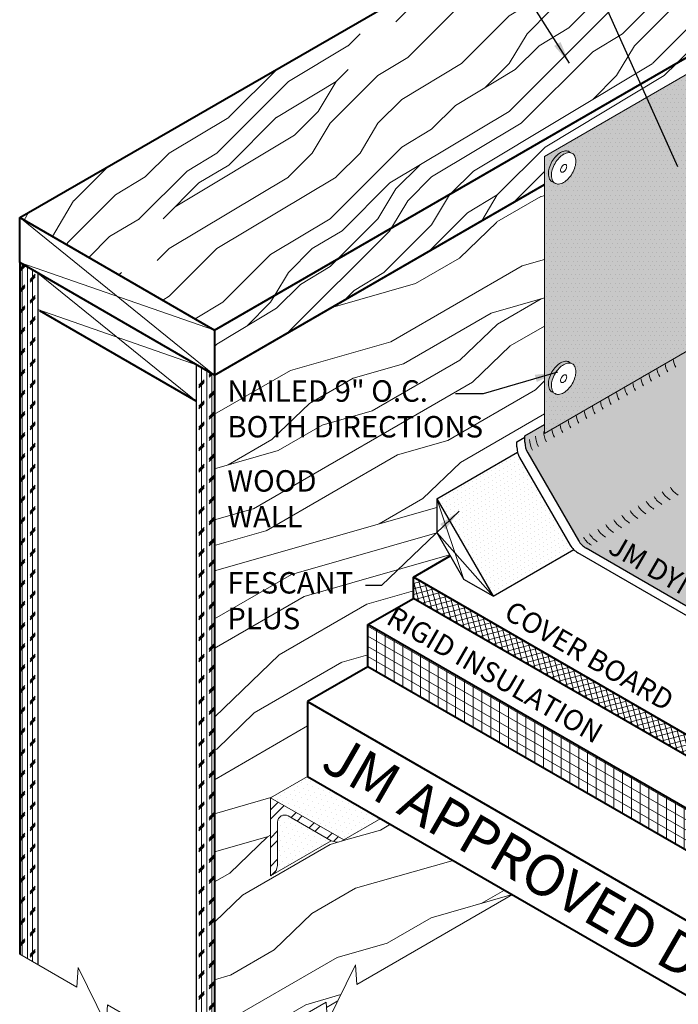
# Model space of a CAD drawing. Extents: x 819.8 to 894.8, y -444.6 to -359.7.
# Drawn here: x 826.3 to 849.7, y -415.5 to -380.5 of the extents above; entities that cross this region are included whole.
import ezdxf

# ---------------------------------------------------------------- set-up
doc = ezdxf.new("R2010")
doc.units = 0
doc.header["$MEASUREMENT"] = 0
doc.layers.get('0').update_dxf_attribs({"linetype": 'CONTINUOUS'})
for name, color, linetype, lineweight in [('A-DETL-001', 1, 'CONTINUOUS', 9), ('A-DETL-002', 2, 'CONTINUOUS', 20), ('A-DETL-003', 3, 'CONTINUOUS', 30), ('A-DETL-004', 4, 'CONTINUOUS', 40), ('A-DETL-NOTE', 4, 'CONTINUOUS', 15), ('A-DETL-PATT', 11, 'CONTINUOUS', 15)]:
    doc.layers.add(name, color=color, linetype=linetype, lineweight=lineweight)
doc.styles.add('arial', font='arial.ttf')
doc.styles.add('CSTMHAND_STYLUS', font='arial.ttf', dxfattribs={"oblique": 20})
doc.styles.add('JM Detail Standard', font='verdana.ttf', dxfattribs={"height": 0.125})
doc.dimstyles.new('JM-Standard', dxfattribs={"dimtxt": 0.09375, "dimasz": 0.10075, "dimexe": 0.0625, "dimexo": 0.09375, "dimgap": 0.03125, "dimtad": 1, "dimdec": 3, "dimzin": 3, "dimdsep": 46, "dimlunit": 4, "dimtxsty": 'arial', "dimblk": 'ARCHTICK', "dimcen": 0.09375, "dimdle": 0.0625, "dimclrd": 256, "dimclre": 256, "dimclrt": 4, "dimazin": 2, "dimtfac": 0.9, "dimtdec": 3, "dimtmove": 2, "dimatfit": 2, "dimfxl": 1, "dimtfillclr": 256, "dimfrac": 2, "dimtolj": 1, "dimtzin": 0, "dimarcsym": 0})
pattern_1 = [(90, (0.2125, -7.2201), (-0.1875, 1e-17), []), (225, (0.30625, -7.12635), (0.375, -0.375), [0.26516504, -0.26516504]), (225, (0.30625, -7.0795), (0.375, -0.375), [0.26516504, -0.26516504]), (225, (0.30625, -7.0326), (0.375, -0.375), [0.26516504, -0.26516504])]
pattern_2 = [(45, (0, 0), (-8.48528, 8.48528), [2.4, -3.6, 1.2, -4.8]), (45, (5.728, 6.152), (-8.48528, 8.48528), [2.4, -9.6]), (45, (4.455, 5.728), (-8.48528, 8.48528), [1.2, -10.8]), (45, (-0.424, 1.273), (-8.48528, 8.48528), [0.6, -8.4, 0.6, -2.4]), (45, (2.121, 4.667), (-8.48528, 8.48528), [2.4, -3.6, 0.6, -5.4]), (45, (-0.212, 2.758), (-8.48528, 8.48528), [1.8, -10.2]), (45, (1.697, 5.091), (-8.48528, 8.48528), [3.6, -8.4]), (45, (-1.061, 2.758), (-8.48528, 8.48528), [2.4, -9.6]), (45, (2.121, 6.364), (-8.48528, 8.48528), [6, -6]), (45, (-0.849, 4.243), (-8.48528, 8.48528), [1.2, -3.6, 2.4, -4.8]), (45, (4.879, 10.394), (-8.48528, 8.48528), [2.4, -9.6]), (45, (2.97, 8.91), (-8.48528, 8.48528), [1.2, -10.8]), (45, (1.061, 7.425), (-8.48528, 8.48528), [1.2, -10.8]), (45, (-3.394, 3.394), (-8.48528, 8.48528), [2.4, -9.6]), (45, (0.636, 7.849), (-8.48528, 8.48528), [2.4, -9.6]), (45, (0.212, 8.273), (-8.48528, 8.48528), [2.4, -2.4, 2.4, -4.8]), (45, (-1.909, 7), (-8.48528, 8.48528), [1.2, -6, 2.4, -2.4]), (45, (-0.424, 8.91), (-8.48528, 8.48528), [3.6, -8.4]), (45, (-0.849, 9.334), (-8.48528, 8.48528), [2.4, -9.6]), (45, (-4.455, 6.152), (-8.48528, 8.48528), [3.6, -4.8, 1.2, -2.4]), (45, (-4.879, 6.576), (-8.48528, 8.48528), [6, -6]), (45, (2e-15, 11.879), (-8.48528, 8.48528), [1.2, -10.8]), (45, (-2.758, 9.546), (-8.48528, 8.48528), [2.4, -9.6]), (45, (-4.667, 8.061), (-8.48528, 8.48528), [1.2, -4.8, 1.2, -4.8]), (45, (-5.728, 7.425), (-8.48528, 8.48528), [1.2, -3.6, 2.4, -4.8]), (45, (-4.243, 9.334), (-8.48528, 8.48528), [1.2, -6, 1.2, -3.6]), (45, (-2.758, 11.243), (-8.48528, 8.48528), [3.6, -8.4]), (45, (-6.576, 8.273), (-8.48528, 8.48528), [2.4, -9.6]), (45, (-2.546, 12.728), (-8.48528, 8.48528), [1.2, -10.8]), (45, (-1.061, 14.637), (-8.48528, 8.48528), [1.2, -10.8]), (59.03624, (5.3033, 6.576), (8.485281, 8.485281), [1.236, -48.24127]), (59.03624, (4.2426, 9.3338), (8.485281, 8.485281), [1.236, -48.24127]), (59.03624, (-1.697, 13.5765), (8.485281, 8.485281), [1.236, -48.24127]), (59.03624, (-1.0607, 7.849), (8.485281, 8.485281), [1.236, -48.24127]), (59.03624, (-0.6364, 10.8187), (8.485281, 8.485281), [1.236, -48.24127]), (59.03624, (0.8485, 11.031), (8.485281, 8.485281), [1.236, -48.24127]), (59.03624, (-4.879, 8.2731), (8.485281, 8.485281), [1.236, -48.24127]), (59.03624, (-1.0607, 11.243), (8.485281, 8.485281), [1.236, -48.24127]), (59.03624, (3.8184, 9.758), (8.485281, 8.485281), [2.472, -47.00527]), (59.03624, (2.3335, 9.546), (8.485281, 8.485281), [2.472, -47.00527]), (59.03624, (1.9092, 9.9702), (8.485281, 8.485281), [2.472, -47.00527]), (210.96376, (2.1213, 4.667), (-8.485281, -8.485281), [1.236, -2.472, 1.236, -44.533266]), (210.96376, (-0.8485, 4.2426), (-8.485281, -8.485281), [1.236, -48.24127]), (210.96376, (-4.667, 8.061), (-8.485281, -8.485281), [2.472, -47.00527]), (239.03624, (5.7276, 6.1518), (-8.485281, -8.485281), [1.236, -48.24127]), (30.96376, (7.4246, 7.849), (8.485281, 8.485281), [1.236, -48.24127]), (30.96376, (1.9092, 8.2731), (8.485281, 8.485281), [1.236, -48.24127]), (30.96376, (2.1213, 11.455), (8.485281, 8.485281), [1.236, -48.24127]), (30.96376, (-1.9092, 8.6974), (8.485281, 8.485281), [1.236, -48.24127]), (30.96376, (-3.8184, 8.9095), (8.485281, 8.485281), [1.236, -48.24127]), (30.96376, (-3.394, 10.1823), (8.485281, 8.485281), [1.236, -48.24127]), (30.96376, (-1.9092, 8.6974), (8.485281, 8.485281), [1.236, -48.24127]), (30.96376, (-0.6364, 12.5158), (8.485281, 8.485281), [4.944, -44.53327]), (30.96376, (1e-16, 1.697), (8.485281, 8.485281), [4.944, -44.53327]), (30.96376, (0.212, 3.182), (8.485281, 8.485281), [4.944, -44.53327]), (30.96376, (0.6364, 4.4548), (8.485281, 8.485281), [1.236, -2.472, 2.472, -43.297266]), (30.96376, (4e-16, 5.0912), (8.485281, 8.485281), [2.472, -2.472, 2.472, -42.061266]), (30.96376, (-1.697, 5.0912), (8.485281, 8.485281), [4.944, -44.53327]), (30.96376, (-3.182, 4.879), (8.485281, 8.485281), [4.944, -44.53327]), (30.96376, (-3.6062, 5.3033), (8.485281, 8.485281), [4.944, -44.53327]), (30.96376, (-0.212, 13.7886), (8.485281, 8.485281), [1.236, -48.24127]), (30.96377, (-0.212, 15.4856), (8.48528, 8.485283), [2.472, -47.00527]), (30.96377, (-4.879, 9.9702), (8.48528, 8.485283), [2.472, -47.00527]), (30.96376, (1.697, 1.697), (8.485281, 8.4852815), [4.944, -44.53327]), (30.96376, (0.8485, 12.728), (8.485281, 8.4852815), [3.708, -45.76927]), (30.96376, (2.3335, 12.94), (8.485281, 8.4852815), [7.416, -42.06127])]

# ---------------------------------------------------------------- blocks, each defined once
blk = doc.blocks.new('ROOFING NAIL HEAD')
at = {"layer": 'A-DETL-002'}
blk.add_hatch(color=256, dxfattribs=at).paths.add_polyline_path([(0.087, 0.473, -0.106617), (0.267, 0.531, -0.156851), (0.394, 0.504), (0.285, 0.566, 0.156851), (0.159, 0.594, 0.106617), (-0.021, 0.536, 0.072341), (-0.179, 0.411, 0.058752), (-0.327, 0.213, 0.058752), (-0.425, -0.015, 0.072341), (-0.454, -0.214, 0.106617), (-0.412, -0.41, 0.181868), (-0.327, -0.494), (-0.252, -0.537, -0.123186), (-0.303, -0.472, -0.106617), (-0.346, -0.277, -0.072341), (-0.317, -0.077, -0.058752), (-0.219, 0.15, -0.058752), (-0.071, 0.349, -0.072341)])
for p, q in [((0.285, 0.566), (0.412, 0.493)), ((-0.327, -0.494), (-0.199, -0.567))]:
    blk.add_line(p, q, dxfattribs=at)
for points in [[(-0.219, 0.15, 0.058752), (-0.317, -0.077, 0.072341), (-0.346, -0.277, 0.106617), (-0.303, -0.472, 0.181868), (-0.219, -0.557, 0.156851), (-0.092, -0.584, 0.106617), (0.087, -0.527, 0.072341), (0.246, -0.402, 0.058752), (0.394, -0.203, 0.058752), (0.491, 0.024, 0.072341), (0.52, 0.223, 0.106617), (0.481, 0.408, 0.156851), (0.394, 0.504, 0.156851), (0.267, 0.531, 0.106617), (0.087, 0.473, 0.072341), (-0.071, 0.349, 0.058752)], [(0.011, 0.018), (-0.014, -0.039, 0.072341), (-0.021, -0.089, 0.106617), (-0.01, -0.138), (0.011, -0.159), (0.043, -0.166, 0.106617), (0.087, -0.152, 0.072341), (0.127, -0.12), (0.164, -0.071), (0.188, -0.014, 0.072341), (0.196, 0.036, 0.106617), (0.186, 0.082), (0.164, 0.106), (0.132, 0.113, 0.106617), (0.087, 0.098, 0.072341), (0.048, 0.067)]]:
    blk.add_lwpolyline(points, format="xyb", close=True, dxfattribs=at)
for points in [[(0.285, 0.566, 0.156851), (0.159, 0.594, 0.106617), (-0.021, 0.536, 0.072341), (-0.179, 0.411, 0.058752), (-0.327, 0.213, 0.058752)], [(-0.327, 0.213, 0.058752), (-0.425, -0.015, 0.072341), (-0.454, -0.214, 0.106617), (-0.412, -0.41, 0.181868), (-0.327, -0.494, 0.066882)]]:
    blk.add_lwpolyline(points, format="xyb", dxfattribs=at)
blk = doc.blocks.new('capnail_iso')
at = {"layer": 'A-DETL-002'}
blk.add_blockref('ROOFING NAIL HEAD', (0.262, -0.08), dxfattribs=at)
blk = doc.blocks.new('_ArchTick')
at = {"color": 0, "const_width": 0.15}
blk.add_lwpolyline([(-0.5, -0.5), (0.5, 0.5)], dxfattribs=at)

msp = doc.modelspace()

# ---------------------------------------------------------------- hatches: boundary and pattern name
at = {"layer": 'A-DETL-PATT'}
h = msp.add_hatch(dxfattribs=at)
h.set_pattern_fill('LEGNO1', color=256, scale=12, angle=45)
h.set_pattern_definition(pattern_2)
h.paths.add_polyline_path([(856.0102, -378.3321, 0.1377062), (855.727, -378.0421), (849.1916, -374.2689), (826.2514, -387.5134), (833.1796, -391.5134)])
h = msp.add_hatch(dxfattribs=at)
h.set_pattern_fill('LEGNO1', color=256, scale=12, angle=45)
h.set_pattern_definition(pattern_2)
h.paths.add_polyline_path([(844.9137, -386.3387), (844.9137, -385.3415), (851.7425, -381.3989, -0.1955393), (852.0871, -381.1835), (852.0871, -381.0499), (854.6458, -379.5726), (854.6458, -379.3995), (856.0912, -378.565, 0.0827404), (856.0102, -378.3321), (833.1796, -391.5134), (833.1796, -393.1134)])
h = msp.add_hatch(dxfattribs=at)
h.set_pattern_fill('DOTS', color=256, scale=2.5)
h.paths.add_polyline_path([(844.9137, -385.3415), (844.9137, -394.8689), (844.2158, -395.2718), (844.2158, -395.5042, 0.1316525), (844.3162, -395.8792), (846.1153, -398.9953, 0.1316525), (846.3898, -399.2698), (864.4413, -409.6918), (869.824, -406.5841), (869.3866, -406.2953), (871.0732, -406.4041), (870.6358, -406.1154), (871.8107, -405.4371), (876.5071, -402.7256), (876.0698, -402.4368), (877.7563, -402.5456), (877.319, -402.2568), (878.4938, -401.5786), (882.5929, -399.212), (882.1555, -398.9232), (883.8421, -399.032), (883.4048, -398.7432), (890.0854, -394.8862), (884.8733, -391.8769), (885.3106, -391.5882), (883.6241, -391.6969), (884.0614, -391.4082), (877.5411, -387.6437, -0.2046921), (876.955, -387.6273, -0.520567), (875.9266, -388.2211, -0.5205671), (874.7688, -388.8895, -0.5205671), (873.725, -389.4922, -0.5205671), (872.6998, -390.0841, -0.520567), (871.6682, -390.6797, -0.5205671), (870.634, -391.2768, -0.4871461), (869.5694, -391.818, -0.5205671), (868.5256, -392.4206, -0.520567), (867.494, -393.0162, -0.5205671), (866.4701, -393.6073, -0.520567), (865.4205, -394.2133, -0.5205671), (864.3876, -394.8097, -0.520567), (863.3528, -395.4071, -0.5205671), (862.2832, -396.0246, -0.113796), (862.1803, -396.3418, -0.7733792), (861.5418, -396.1958, -0.7144953), (860.8751, -395.7609, -0.520567), (859.8512, -395.1697, -0.5205671), (858.8197, -394.5742, -1.265042), (858.371, -394.1436), (855.8123, -395.6208), (854.2611, -394.7253, -0.1316525), (853.9866, -394.4507), (852.1876, -391.3347, -0.1316525), (852.0871, -390.9597), (852.0871, -381.1999), (851.7425, -381.3989, 0.1907449), (851.6447, -381.7837), (851.7604, -381.8504, -0.1568685), (851.8475, -381.9466, -0.106609), (851.8872, -382.1308, -0.0723411), (851.8582, -382.3301, -0.0587519), (851.7604, -382.5576, -0.0587519), (851.6123, -382.756, -0.0723411), (851.4542, -382.8808, -0.1066171), (851.2748, -382.9385, -0.1301704), (851.1677, -382.9212), (851.1559, -382.9145, -0.0700784), (851.1146, -382.8911), (851.0397, -382.8486, -0.1818683), (850.9551, -382.7638, -0.1066269), (850.9129, -382.5683, -0.0723344), (850.9419, -382.3689, -0.0587519), (851.0397, -382.1415, -0.0587519), (851.1878, -381.9431, -0.072335), (851.3459, -381.8183, -0.1066223), (851.5253, -381.7606, -0.1466613), (851.6447, -381.7839, -0.1908467), (851.7425, -381.3989)])
h.paths.add_polyline_path([(851.7604, -390.0372, -0.0587519), (851.6123, -390.2356, -0.0723411), (851.4542, -390.3604, -0.1066171), (851.2748, -390.4181, -0.1301704), (851.1677, -390.4008), (851.1559, -390.3941, -0.0700784), (851.1146, -390.3707), (851.0397, -390.3282, -0.1818683), (850.9551, -390.2435, -0.1066171), (850.9129, -390.0479, -0.0723411), (850.9419, -389.8486, -0.0587519), (851.0397, -389.6211, -0.0587519), (851.1878, -389.4227, -0.0723411), (851.3459, -389.2979, -0.1066128), (851.5253, -389.2402, -0.1568603), (851.6521, -389.2676), (851.7604, -389.3301, -0.1568512), (851.8475, -389.4262, -0.1066171), (851.8872, -389.6104, -0.0723477), (851.8582, -389.8098, -0.0587475)], flags=16)
h.paths.add_polyline_path([(851.5307, -389.9046), (851.4878, -389.9555, -0.3002279), (851.3721, -389.9973, -0.1710079), (851.3459, -389.9229, -0.0723411), (851.3532, -389.8731), (851.3776, -389.8162), (851.4205, -389.7654, -0.2934949), (851.5335, -389.723, -0.1860626), (851.5624, -389.7979, -0.0723165), (851.5552, -389.8478)], flags=0)
h.paths.add_polyline_path([(845.8988, -393.4213, -0.0587519), (845.7508, -393.6198, -0.0723411), (845.5926, -393.7446, -0.1066171), (845.4133, -393.8023, -0.1301704), (845.3062, -393.785), (845.2944, -393.7783, -0.0700784), (845.2531, -393.7549), (845.1782, -393.7124, -0.1818926), (845.0935, -393.6276, -0.1066085), (845.0514, -393.4321, -0.0723411), (845.0804, -393.2327, -0.0587519), (845.1782, -393.0053, -0.0587519), (845.3263, -392.8068, -0.0723411), (845.4844, -392.6821, -0.106612), (845.6637, -392.6244, -0.156862), (845.7906, -392.6517), (845.8988, -392.7142, -0.1568512), (845.9859, -392.8104, -0.106626), (846.0257, -392.9946, -0.0723354), (845.9967, -393.1939, -0.0587519)], flags=16)
h.paths.add_polyline_path([(845.6936, -393.2319), (845.6692, -393.2888), (845.6263, -393.3396, -0.3002279), (845.5106, -393.3814, -0.1710079), (845.4844, -393.3071, -0.0723411), (845.4916, -393.2572), (845.5161, -393.2004), (845.559, -393.1495, -0.2934949), (845.672, -393.1071, -0.186023), (845.7009, -393.1821, -0.0723411)], flags=0)
h.paths.add_polyline_path([(845.8988, -385.9417, -0.0587519), (845.7508, -386.1402, -0.0723373), (845.5926, -386.2649, -0.106623), (845.4133, -386.3226, -0.1301704), (845.3062, -386.3053), (845.2944, -386.2986, -0.0700784), (845.2531, -386.2752), (845.1782, -386.2328, -0.1818683), (845.0936, -386.148, -0.1066171), (845.0514, -385.9524, -0.0723411), (845.0804, -385.7531, -0.0587519), (845.1782, -385.5257, -0.0587519), (845.3263, -385.3272, -0.0723411), (845.4844, -385.2024, -0.106612), (845.6637, -385.1448, -0.156862), (845.7906, -385.1721), (845.8988, -385.2346, -0.1568512), (845.9859, -385.3308, -0.1066171), (846.0257, -385.5149, -0.0723411), (845.9967, -385.7143, -0.0587519)], flags=16)
h.paths.add_polyline_path([(845.6692, -385.8091), (845.6263, -385.86, -0.3002279), (845.5106, -385.9018, -0.1710252), (845.4844, -385.8274, -0.0723297), (845.4916, -385.7776), (845.5161, -385.7207), (845.559, -385.6699, -0.2934949), (845.672, -385.6275, -0.1860562), (845.7009, -385.7024, -0.0723205), (845.6936, -385.7523)], flags=0)
h = msp.add_hatch(dxfattribs=at)
h.set_pattern_fill('DOTS', color=256, scale=2.5, style=0)
h.paths.add_polyline_path([(851.9405, -386.8134, -0.4564446), (851.8269, -385.7207, -0.5039979), (851.8575, -384.5559, -0.5205671), (851.8575, -383.3454, -0.2199111), (851.549, -382.8151, -0.0412708), (851.4542, -382.8808, -0.1066171), (851.2748, -382.9385, -0.1568512), (851.148, -382.9111, -0.0573968), (851.1146, -382.8911), (851.0397, -382.8486, -0.1818683), (850.9551, -382.7638, -0.1066171), (850.9129, -382.5683, -0.0723411), (850.9419, -382.3689, -0.0587519), (851.0397, -382.1415, -0.0587519), (851.1878, -381.9431, -0.0723411), (851.3459, -381.8183, -0.1066171), (851.5253, -381.7606, -0.1466521), (851.6447, -381.7839, -0.1908467), (851.7425, -381.3989), (844.9137, -385.3415), (844.9137, -393.54), (845.0519, -393.4589, -0.0819964), (845.0804, -393.2327, -0.0587519), (845.1782, -393.0053, -0.0587519), (845.3263, -392.8068, -0.0723411), (845.4844, -392.6821, -0.1066171), (845.6637, -392.6244, -0.1568512), (845.7906, -392.6517), (845.8988, -392.7142, -0.1568512), (845.9859, -392.8104, -0.1066171), (846.0257, -392.9946, -0.0723411), (845.9967, -393.1939, -0.0587519), (845.8988, -393.4213, -0.0587519), (845.7508, -393.6198, -0.0723411), (845.5926, -393.7446, -0.1066171), (845.4133, -393.8023, -0.1568512), (845.2865, -393.7749, -0.0573968), (845.2531, -393.7549), (845.1782, -393.7124, -0.1818683), (845.0936, -393.6276, -0.0923899), (845.0521, -393.4588), (844.9137, -393.54), (844.9137, -395.1866), (851.6948, -391.2716, -0.1013581), (851.7051, -391.0207, -0.2693225), (852.0098, -390.363, -0.1382682), (851.7571, -390.0429, -0.0571923), (851.6123, -390.2356, -0.0723411), (851.4542, -390.3604, -0.1066171), (851.2748, -390.4181, -0.1568512), (851.148, -390.3907, -0.0573968), (851.1146, -390.3707), (851.0397, -390.3282, -0.1818683), (850.9551, -390.2435, -0.1066171), (850.9129, -390.0479, -0.0723411), (850.9419, -389.8486, -0.0587519), (851.0397, -389.6211, -0.0587519), (851.1878, -389.4227, -0.0723411), (851.3459, -389.2979, -0.1066171), (851.5253, -389.2402, -0.1568512), (851.6521, -389.2676), (851.7604, -389.3301, -0.0708767), (851.8074, -389.367, -0.0312506), (851.8607, -389.2898, -0.4764562), (851.9405, -388.1633, -0.4735454)])
h.paths.add_polyline_path([(845.8988, -385.9417, -0.0587519), (845.7508, -386.1402, -0.0723411), (845.5926, -386.2649, -0.1066171), (845.4133, -386.3226, -0.1568512), (845.2865, -386.2953, -0.0573968), (845.2531, -386.2752), (845.1782, -386.2328, -0.1818683), (845.0936, -386.148, -0.1066171), (845.0514, -385.9524, -0.0723411), (845.0804, -385.7531, -0.0587519), (845.1782, -385.5257, -0.0587519), (845.3263, -385.3272, -0.0723411), (845.4844, -385.2024, -0.1066171), (845.6637, -385.1448, -0.1568512), (845.7906, -385.1721), (845.8988, -385.2346, -0.1568512), (845.9859, -385.3308, -0.1066171), (846.0257, -385.5149, -0.0723411), (845.9967, -385.7143, -0.0587519)], flags=16)
h.paths.add_polyline_path([(845.6936, -385.7523), (845.6692, -385.8091), (845.6322, -385.8587, -0.0723411), (845.5926, -385.8899, -0.1642957), (845.5226, -385.904), (845.4949, -385.8763, -0.1066171), (845.4844, -385.8274, -0.0723411), (845.4916, -385.7776), (845.5161, -385.7207), (845.5531, -385.6711, -0.0723411), (845.5926, -385.6399, -0.186023), (845.672, -385.6275, -0.186023), (845.7009, -385.7024, -0.0723411)], flags=0)
h = msp.add_hatch(dxfattribs=at)
h.set_pattern_fill('LEGNO1', color=256, scale=18, angle=30)
h.set_pattern_definition([(30, (0, 0), (-9, 15.58846), [3.6, -5.4, 1.8, -7.2]), (30, (10.687, 6.69), (-9, 15.58846), [3.6, -14.4]), (30, (8.678, 6.57), (-9, 15.58846), [1.8, -16.2]), (30, (-0.12, 2.009), (-9, 15.58846), [0.9, -12.6, 0.9, -3.6]), (30, (4.885, 5.938), (-9, 15.58846), [3.6, -5.4, 0.9, -8.1]), (30, (0.763, 4.078), (-9, 15.58846), [2.7, -15.3]), (30, (4.435, 6.718), (-9, 15.58846), [5.4, -12.6]), (30, (-0.466, 4.407), (-9, 15.58846), [3.6, -14.4]), (30, (5.544, 8.397), (-9, 15.58846), [9, -9]), (30, (0.418, 6.477), (-9, 15.58846), [1.8, -5.4, 3.6, -7.2]), (30, (11.105, 13.166), (-9, 15.58846), [3.6, -14.4]), (30, (7.762, 11.756), (-9, 15.58846), [1.8, -16.2]), (30, (4.42, 10.346), (-9, 15.58846), [1.8, -16.2]), (30, (-3.6, 6.235), (-9, 15.58846), [3.6, -14.4]), (30, (3.97, 11.125), (-9, 15.58846), [3.6, -14.4]), (30, (3.52, 11.905), (-9, 15.58846), [3.6, -3.6, 3.6, -7.2]), (30, (-0.048, 10.884), (-9, 15.58846), [1.8, -9, 3.6, -3.6]), (30, (2.844, 13.074), (-9, 15.58846), [5.4, -12.6]), (30, (2.394, 13.853), (-9, 15.58846), [3.6, -14.4]), (30, (-4.066, 10.643), (-9, 15.58846), [5.4, -7.2, 1.8, -3.6]), (30, (-4.516, 11.422), (-9, 15.58846), [9, -9]), (30, (4.612, 17.212), (-9, 15.58846), [1.8, -16.2]), (30, (-0.29, 14.902), (-9, 15.58846), [3.6, -14.4]), (30, (-3.632, 13.491), (-9, 15.58846), [1.8, -7.2, 1.8, -7.2]), (30, (-5.416, 12.981), (-9, 15.58846), [1.8, -5.4, 3.6, -7.2]), (30, (-2.523, 15.17), (-9, 15.58846), [1.8, -9, 1.8, -5.4]), (30, (0.37, 17.36), (-9, 15.58846), [5.4, -12.6]), (30, (-6.316, 14.54), (-9, 15.58846), [3.6, -14.4]), (30, (1.253, 19.43), (-9, 15.58846), [1.8, -16.2]), (30, (4.146, 21.62), (-9, 15.58846), [1.8, -16.2]), (44.03624, (10.237, 7.469), (15.588457, 9), [1.854, -72.3619]), (44.03624, (9.7708, 11.8765), (15.588457, 9), [1.854, -72.3619]), (44.03624, (2.812, 20.3296), (15.588457, 9), [1.854, -72.3619]), (44.03624, (1.5104, 11.784), (15.588457, 9), [1.854, -72.3619]), (44.03624, (3.278, 15.922), (15.588457, 9), [1.854, -72.3619]), (44.03624, (5.512, 15.653), (15.588457, 9), [1.854, -72.3619]), (44.03624, (-3.8573, 13.881), (15.588457, 9), [1.854, -72.3619]), (44.03624, (2.828, 16.7016), (15.588457, 9), [1.854, -72.3619]), (44.03624, (9.3208, 12.656), (15.588457, 9), [3.708, -70.5079]), (44.03624, (7.087, 12.925), (15.588457, 9), [3.708, -70.5079]), (44.03624, (6.637, 13.7045), (15.588457, 9), [3.708, -70.5079]), (195.96376, (4.8854, 5.9383), (-15.588457, -9), [1.854, -3.708, 1.854, -66.7999]), (195.96376, (0.4177, 6.4765), (-15.588457, -9), [1.854, -72.3619]), (195.96376, (-3.6323, 13.4913), (-15.588457, -9), [3.708, -70.5079]), (224.03624, (10.687, 6.6897), (-15.588457, -9), [1.854, -72.3619]), (15.96376, (13.8046, 8.4897), (15.588457, 9), [1.854, -72.3619]), (15.96376, (5.978, 11.2457), (15.588457, 9), [1.854, -72.3619]), (15.96376, (7.5208, 15.7737), (15.588457, 9), [1.854, -72.3619]), (15.96376, (0.6104, 13.343), (15.588457, 9), [1.854, -72.3619]), (15.96376, (-2.0735, 14.3913), (15.588457, 9), [1.854, -72.3619]), (15.96376, (-0.9646, 16.0708), (15.588457, 9), [1.854, -72.3619]), (15.96376, (0.6104, 13.343), (15.588457, 9), [1.854, -72.3619]), (15.96376, (3.937, 18.381), (15.588457, 9), [7.416, -66.7999]), (15.96376, (0.659, 2.459), (15.588457, 9), [7.416, -66.7999]), (15.96376, (1.5427, 4.528), (15.588457, 9), [7.416, -66.7999]), (15.96376, (2.6515, 6.2074), (15.588457, 9), [1.854, -3.708, 3.708, -64.9459]), (15.96376, (1.9765, 7.3765), (15.588457, 9), [3.708, -3.708, 3.708, -63.0919]), (15.96376, (-0.4823, 8.0354), (15.588457, 9), [7.416, -66.7999]), (15.96376, (-2.716, 8.3045), (15.588457, 9), [7.416, -66.7999]), (15.96376, (-3.166, 9.084), (15.588457, 9), [7.416, -66.7999]), (15.96376, (5.0458, 20.0605), (15.588457, 9), [1.854, -72.3619]), (15.96377, (5.7046, 22.5193), (15.588456, 9.000003), [3.708, -70.5079]), (15.96377, (-3.1985, 16.34), (15.588456, 9.000003), [3.708, -70.5079]), (15.96376, (3.1177, 1.8), (15.588457, 9), [7.416, -66.7999]), (15.96376, (6.1708, 18.112), (15.588457, 9), [5.562, -68.6539]), (15.96376, (8.4046, 17.843), (15.588457, 9), [11.124, -63.0919])])
h.paths.add_polyline_path([(844.9137, -386.3387), (833.1796, -393.1134), (833.1796, -417.7038), (837.1509, -415.411), (837.1928, -416.1085), (838.1916, -414.0885), (838.2334, -414.786), (843.7731, -411.5876), (839.0869, -408.8821), (837.7723, -409.6411, -0.2335707), (837.4272, -409.7025), (837.3268, -409.6733), (835.2503, -410.8721, -0.0557114), (835.1742, -410.9161), (835.1742, -408.1411), (836.4889, -407.3821), (836.4889, -404.7257), (838.6359, -403.4861), (838.6359, -401.9861), (840.2522, -401.0529), (840.2522, -400.3029), (841.562, -399.5467), (841.0816, -398.7147), (841.0816, -397.5147), (843.3774, -396.1892, -0.0631676), (843.3537, -396.0019), (843.3537, -395.9373), (843.641, -395.7714), (843.641, -395.7164), (843.9284, -395.5505), (843.9284, -395.4914), (844.2158, -395.3255), (844.2158, -395.2718), (844.9137, -394.8689)])
h = msp.add_hatch(dxfattribs=at)
h.set_pattern_fill('CORK', color=256, scale=1.5, angle=90)
h.set_pattern_definition(pattern_1)
h.paths.add_polyline_path([(826.9009, -389.4884), (826.2514, -389.1134), (826.2514, -413.7038), (826.9009, -414.0788)])
h = msp.add_hatch(dxfattribs=at)
h.set_pattern_fill('CORK', color=256, scale=1.5, angle=90)
h.set_pattern_definition(pattern_1)
h.paths.add_polyline_path([(833.1796, -393.1134), (832.5981, -392.7777), (832.5301, -392.7539), (832.5301, -417.3288), (833.1796, -417.7038)])
h = msp.add_hatch(dxfattribs=at)
h.set_pattern_fill('DOTS', color=256, scale=2.5, angle=30, style=0)
h.set_pattern_definition([(30, (2.34774, 1.47755), (-0.010466765, 0.17437897), [0, -0.15625])])
edge = h.paths.add_edge_path()
edge.add_arc((844.6784, -395.6701), 0.75, 194.45773, 210, ccw=False)
edge.add_line((843.9521, -395.8574), (841.0816, -397.5147))
edge.add_line((841.0816, -397.5147), (843.0816, -400.9788))
edge.add_line((843.0816, -400.9788), (845.9521, -399.3215))
edge.add_arc((846.4774, -398.7862), 0.75, 220.49327, 225.54227, ccw=False)
edge.add_line((845.9071, -399.2732), (844.0289, -396.0451))
h = msp.add_hatch(dxfattribs=at)
h.set_pattern_fill('ANSI37', color=256, scale=1.5, angle=60)
h.set_pattern_definition([(105, (-3.56064, -10.69797), (-0.181111092, -0.04852857), []), (195, (-3.56064, -10.69797), (0.04852857, -0.181111092), [])])
h.paths.add_polyline_path([(863.6347, -414.5514), (863.6347, -413.8014), (840.252, -400.3014), (840.252, -401.0514)])
h = msp.add_hatch(dxfattribs=at)
h.set_pattern_fill('ANSI31', color=256, scale=2.5, angle=105)
h.set_pattern_definition([(150, (-3.56064, -10.69797), (-0.15625, -0.27063294), [])])
h.paths.add_polyline_path([(838.6356, -401.9846), (838.6356, -403.4846), (862.0183, -416.9846), (862.0183, -415.4846)])
h = msp.add_hatch(dxfattribs=at)
h.set_pattern_fill('ANSI31', color=256, scale=2.5, angle=45)
h.set_pattern_definition([(90, (-3.56064, -10.69797), (-0.3125, 6e-17), [])])
h.paths.add_polyline_path([(838.6356, -401.9846), (838.6356, -403.4846), (862.0183, -416.9846), (862.0183, -415.4846)])
h = msp.add_hatch(dxfattribs=at)
h.set_pattern_fill('DOTS', color=256, scale=3, angle=45, style=0)
h.set_pattern_definition([(45, (2.79076, 1.73332), (-0.06629126, 0.198873782), [0, -0.1875])])
h.paths.add_polyline_path([(836.4889, -407.3821), (835.1742, -408.1411), (837.7723, -409.6411), (839.0869, -408.8821)])
h.paths.add_polyline_path([(837.3274, -409.6729), (835.7992, -408.7906, 0.5773503), (835.4242, -409.0071), (835.4242, -410.549), (835.3999, -410.6479, -0.1755746), (835.2503, -410.8721)])
h = msp.add_hatch(dxfattribs=at)
h.set_pattern_fill('ANSI32', color=256, scale=1.9, style=0)
h.set_pattern_definition([(45, (282.9924, -34.7388), (-0.5038136, 0.5038136), []), (45, (283.3283, -34.7388), (-0.5038136, 0.5038136), [])])
h.paths.add_polyline_path([(835.1742, -408.1411), (835.1742, -410.9161), (835.2503, -410.8721, 0.1755746), (835.3999, -410.6479), (835.4242, -410.549), (835.4242, -409.0071, -0.5773503), (835.7992, -408.7906), (837.3294, -409.674), (837.4272, -409.7025, 0.2335707), (837.7723, -409.6411)])

# ---------------------------------------------------------------- linework, layer by layer
at = {"layer": 'A-DETL-001'}
for p, q in [((826.2514, -387.5134), (833.1796, -393.1134)), ((826.2514, -389.1134), (833.1796, -391.5134)), ((826.9009, -389.4884), (832.5301, -394.0384)), ((826.9009, -390.7884), (832.5981, -392.7777)), ((841.0816, -397.5147), (842.0424, -400.3788)), ((843.0816, -400.9788), (841.0816, -398.7147))]:
    msp.add_line(p, q, dxfattribs=at)
at = {"layer": 'A-DETL-002'}
for p, q in [((844.9137, -385.3415), (852.0871, -381.1999)), ((844.9137, -395.1866), (844.9137, -385.3415)), ((851.6948, -391.2716), (844.9137, -395.1866)), ((835.1742, -408.1411), (836.4889, -407.3821)), ((835.1742, -410.9161), (835.1742, -408.1411)), ((835.1742, -408.1411), (837.7723, -409.6411)), ((835.7992, -408.7906), (837.3294, -409.674)), ((835.4242, -410.549), (835.4242, -409.0071)), ((837.7723, -409.6411), (839.0869, -408.8821)), ((835.1742, -410.9161), (837.3274, -409.6729))]:
    msp.add_line(p, q, dxfattribs=at)
for points in [[(837.3294, -409.674), (837.4272, -409.7025, 0.2335707), (837.7723, -409.6411, 0.2335707)], [(835.4242, -410.549), (835.3999, -410.6479, -0.2335707), (835.1742, -410.9161, -0.2335707)]]:
    msp.add_lwpolyline(points, format="xyb", dxfattribs=at)
for centre, radius, start, end in [((849.9439, -392.6301), 0.75, 186.33422, 210), ((850.2313, -392.4642), 0.75, 186.33422, 210), ((849.3692, -392.9619), 0.75, 186.33422, 210), ((849.6566, -392.796), 0.75, 186.33422, 210), ((848.7945, -393.2937), 0.75, 186.33422, 210), ((849.0819, -393.1278), 0.75, 186.33422, 210), ((848.2198, -393.6255), 0.75, 186.33422, 210), ((848.5072, -393.4596), 0.75, 186.33422, 210), ((847.6451, -393.9573), 0.75, 186.33422, 210), ((847.9325, -393.7914), 0.75, 186.33422, 210), ((847.0704, -394.2891), 0.75, 186.33422, 210), ((847.3577, -394.1232), 0.75, 186.33422, 210), ((846.4957, -394.6209), 0.75, 186.33422, 210), ((846.783, -394.455), 0.75, 186.33422, 210), ((845.6336, -395.1186), 0.75, 180, 210), ((845.921, -394.9527), 0.75, 186.33422, 210), ((846.2083, -394.7868), 0.75, 186.33422, 210), ((845.1339, -395.4071), 0.75, 180, 210), ((845.3462, -395.2845), 0.75, 180, 210), ((849.7511, -396.8961), 0.75, 210, 240), ((850.0384, -396.7302), 0.75, 210, 240), ((849.1764, -397.2279), 0.75, 210, 240), ((849.4637, -397.062), 0.75, 210, 240), ((848.6017, -397.5597), 0.75, 210, 240), ((848.889, -397.3938), 0.75, 210, 240), ((848.027, -397.8915), 0.75, 210, 240), ((848.3143, -397.7256), 0.75, 210, 240), ((847.4522, -398.2234), 0.75, 210, 240), ((847.7396, -398.0574), 0.75, 210, 240), ((846.9526, -398.5118), 0.75, 210, 240), ((847.1649, -398.3893), 0.75, 210, 240), ((835.6742, -409.0071), 0.25, 60, 180)]:
    msp.add_arc(centre, radius, start, end, dxfattribs=at)
at = {"layer": 'A-DETL-003'}
for p, q in [((826.9009, -389.4884), (826.9009, -414.0788)), ((832.5301, -392.7384), (832.5301, -417.3288)), ((844.2158, -395.2718), (844.9137, -394.8689)), ((843.9284, -395.4914), (844.2158, -395.3255)), ((843.9284, -395.6701), (843.9284, -395.4914)), ((844.2158, -395.5042), (844.2158, -395.2718)), ((841.0816, -397.5147), (843.9521, -395.8574)), ((844.3162, -395.8792), (846.1153, -398.9953)), ((844.0289, -396.0451), (845.8279, -399.1612)), ((841.0816, -397.5147), (843.0816, -400.9788)), ((841.0816, -397.5147), (841.0816, -398.7147)), ((841.0816, -398.7147), (842.0424, -400.3788)), ((843.0816, -400.9788), (845.9521, -399.3215)), ((864.4413, -409.6918), (846.3898, -399.2698)), ((864.1539, -409.8577), (846.1024, -399.4357)), ((843.0816, -400.9788), (842.0424, -400.3788))]:
    msp.add_line(p, q, dxfattribs=at)
for centre, start, end in [((844.9658, -395.5042), 180, 210), ((844.6784, -395.6701), 180, 210), ((846.7648, -398.6203), 210, 240), ((846.4774, -398.7862), 210, 240)]:
    msp.add_arc(centre, 0.75, start, end, dxfattribs=at)
at = {"layer": 'A-DETL-004'}
for p, q in [((826.2514, -387.5134), (849.1916, -374.2689)), ((833.1796, -391.5134), (856.0102, -378.3321)), ((833.1796, -393.1134), (844.9137, -386.3387)), ((826.2514, -387.5134), (833.1796, -391.5134)), ((826.2514, -389.1134), (826.2514, -387.5134)), ((833.1796, -393.1134), (826.2514, -389.1134)), ((826.2514, -389.1134), (826.2514, -413.7038)), ((832.5301, -394.0384), (826.969, -390.8277)), ((833.1796, -391.5134), (833.1796, -417.7038)), ((840.2522, -400.3029), (841.562, -399.5467)), ((863.6349, -413.8029), (840.2522, -400.3029)), ((840.2522, -401.0529), (840.2522, -400.3029)), ((838.6359, -401.9861), (840.2522, -401.0529)), ((863.6349, -414.5529), (840.2522, -401.0529)), ((838.6359, -403.4861), (838.6359, -401.9861)), ((862.0186, -415.4861), (838.6359, -401.9861)), ((838.6359, -403.4861), (836.4889, -404.7257)), ((862.0186, -416.9861), (838.6359, -403.4861)), ((836.4889, -404.7257), (836.4889, -407.3821)), ((836.4889, -404.7257), (859.8716, -418.2257)), ((836.4889, -407.3821), (859.8716, -420.8821))]:
    msp.add_line(p, q, dxfattribs=at)
at = {"layer": 'A-DETL-NOTE'}
msp.add_lwpolyline([(843.7731, -411.5876), (838.2334, -414.786), (838.1916, -414.0885), (837.1928, -416.1085), (837.1509, -415.411), (833.1796, -417.7038)], dxfattribs=at)
at = {"layer": 'A-DETL-NOTE', "lineweight": 0}
msp.add_lwpolyline([(826.2514, -413.7038), (828.2885, -414.8799), (828.3304, -414.1824), (829.3291, -416.2024), (829.371, -415.5049), (833.1796, -417.7038)], dxfattribs=at)

# ---------------------------------------------------------------- block references
msp.add_blockref('capnail_iso', (845.2428, -385.6589))
at = {"layer": 'A-DETL-002'}
for p in [(845.2428, -385.6589), (845.2428, -393.1385)]:
    msp.add_blockref('capnail_iso', p, dxfattribs=at)

# ---------------------------------------------------------------- texts
at = {"layer": 'A-DETL-NOTE', "style": 'CSTMHAND_STYLUS'}
for s, height, oblique, p in [('JM DYNAGRIP CAP SHEET', 0.729679, 30, (847.1285, -399.4083)), ('RIGID INSULATION', 0.729679, 30, (839.2338, -401.9273)), ('COVER BOARD', 0.729679, 30, (843.4198, -401.7348)), ('JM APPROVED DECK', 1.459358, 330, (836.8911, -407.0971))]:
    msp.add_text(s, height=height, rotation=330, dxfattribs=dict(at, oblique=oblique)).set_placement(p)
at = {"layer": 'A-DETL-NOTE', "attachment_point": 1, "style": 'JM Detail Standard'}
for s, insert, char_height in [('NAILED 9" O.C.\\PBOTH DIRECTIONS', (833.6353, -393.301), 0.762146), ('WOOD \\PWALL', (833.6353, -396.4967), 0.76215), ('FESCANT\\PPLUS', (833.6353, -400.1197), 0.76215)]:
    msp.add_mtext_dynamic_manual_height_columns(s, width=28.374951, gutter_width=0.5, heights=[0], dxfattribs=dict(at, insert=insert, char_height=char_height))

# ---------------------------------------------------------------- leaders
at = {"layer": 'A-DETL-NOTE'}
for points in [[(849.6519, -385.7175), (843.7851, -372.6023), (840.4533, -372.6023)], [(845.7993, -382.0265), (842.8774, -377.3924), (839.2757, -377.3924)], [(845.3751, -393.0097), (842.7354, -393.7789), (841.751, -393.7789)], [(841.8759, -397.9518), (839.1207, -400.5976), (838.5431, -400.5976)]]:
    msp.add_leader(points, dimstyle='JM-Standard', override={"dimscale": 8, "dimgap": 0.03125, "dimtad": 0}, dxfattribs=at)

doc.saveas('drawing.dxf')
